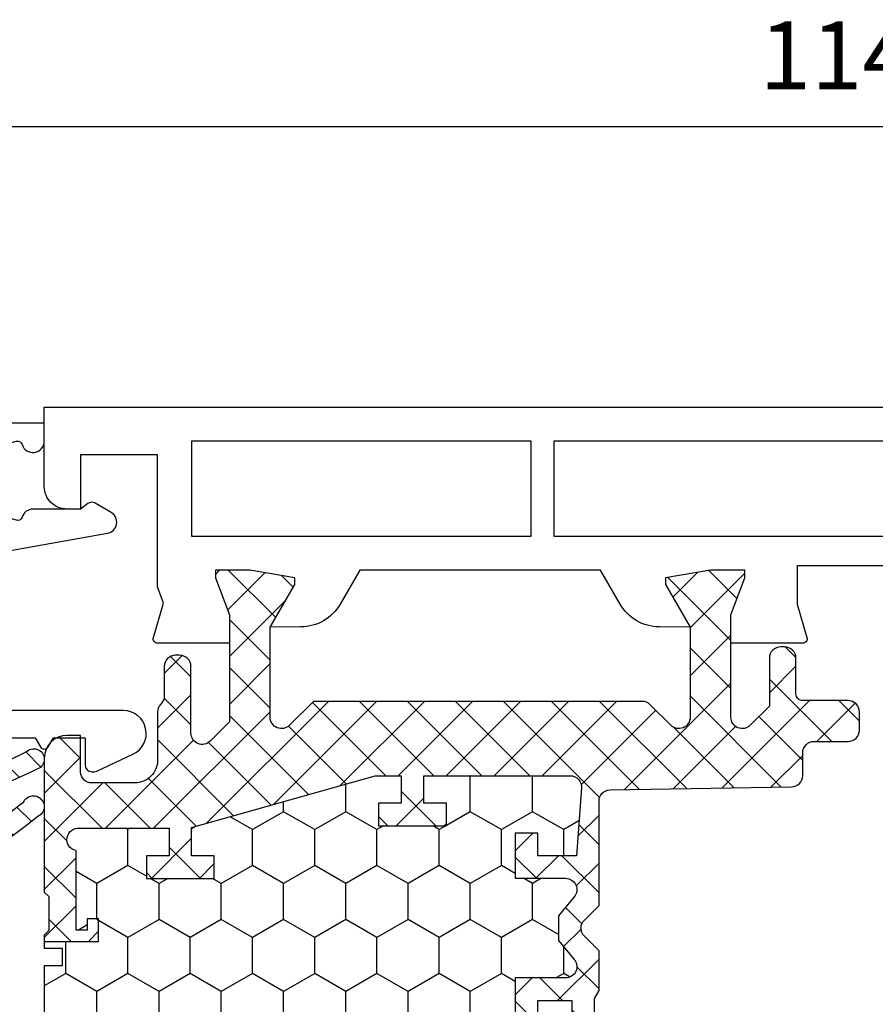
# Model space of a CAD drawing. Units: millimetres. Extents: x 0 to 3054, y -7328 to 594.
# Drawn here: x 427 to 465, y -3149 to -3106 of the extents above; entities that cross this region are included whole.
import ezdxf
from ezdxf.enums import TextEntityAlignment as Align

# ---------------------------------------------------------------- set-up
doc = ezdxf.new("R2010")
doc.units = ezdxf.units.MM
for name, color, linetype in [('a4pursom1', 7, 'Continuous'), ('A4PURSOM2', 3, 'Continuous'), ('LAYER01', 7, 'Continuous'), ('MITOITUS', 3, 'Continuous'), ('Profiilinumerot', 7, 'Continuous'), ('Täyttö katkot', 2, 'Continuous'), ('Täyttö tiivisteet', 3, 'Continuous')]:
    doc.layers.add(name, color=color, linetype=linetype)
doc.styles.add('Profiilinumerot', font='arial.ttf', dxfattribs={"height": 2.5})
doc.styles.get("Standard").update_dxf_attribs({"font": 'SIMPLEX'})
doc.dimstyles.new('Kansio$0', dxfattribs={"dimscale": 2, "dimtxt": 1.5, "dimasz": 1.5, "dimexe": 1, "dimexo": 1, "dimtad": 1, "dimdec": 1, "dimdsep": 46, "dimtxsty": 'Standard', "dimcen": 2.5, "dimclrd": 2, "dimclre": 2, "dimclrt": 3, "dimadec": 0, "dimazin": 2, "dimtfac": 1, "dimtdec": 1, "dimtmove": 0, "dimatfit": 3, "dimfxl": 0, "dimtolj": 1, "dimarcsym": 0})

# ---------------------------------------------------------------- blocks, each defined once
blk = doc.blocks.new('*D236')
at = {"layer": 'MITOITUS', "color": 2, "lineweight": -2, "transparency": 16777216}
for p, q in [((405.9999908696176, -3121.504079613025), (405.9999908696176, -3108.600005884186)), ((519.9999908696199, -3131.000006894184), (519.9999908696199, -3108.600005884186)), ((408.9999908696176, -3110.600005884186), (516.9999908696199, -3110.600005884186))]:
    blk.add_line(p, q, dxfattribs=at)
at = {"layer": 'MITOITUS', "color": 2, "transparency": 16777216}
for points in [[(408.9999908696176, -3110.100005884186), (408.9999908696176, -3111.100005884186), (405.9999908696176, -3110.600005884186)], [(516.9999908696199, -3110.100005884186), (516.9999908696199, -3111.100005884186), (519.9999908696199, -3110.600005884186)]]:
    blk.add_solid(points, dxfattribs=at)
at = {"layer": 'MITOITUS', "color": 3, "transparency": 16777216, "insert": (462.9999908696187, -3107.850005884186), "char_height": 3, "attachment_point": 5}
blk.add_mtext('114', dxfattribs=at)
blk = doc.blocks.new('JT75BLOCK2')
at = {"layer": 'Täyttö katkot'}
h = blk.add_hatch(dxfattribs=at)
h.set_pattern_fill('HONEY', color=2, scale=0.5, style=0, pattern_type=2)
h.set_pattern_definition([(0, (0, 0), (2.38125, 1.3748153225), [1.5875, -3.175]), (120, (0, 0), (-2.381249994797095, 1.374815331511695), [1.5875, -3.174999999999999]), (59.99999999999999, (0, 0), (5.202904551637744e-09, 2.749630654011694), [-3.175, 1.5875])])
h.paths.add_polyline_path([(58.93352576444977, 13.53901901069628), (57.68355262818022, 13.53901901069548), (57.68355262818932, 12.53901901069617), (56.68355262818477, 12.53901901069617), (56.68355262818386, 15.53901901069537), (57.68355262818113, 15.53901901069537), (57.68355262819023, 14.53901901069651), (58.89883635075876, 14.53901901069514), (58.89883635075967, 18.47946355780732, 0.9672977533526914), (57.91347914951984, 18.64669546191533), (54.40336903356729, 18.64669546191533), (54.40336903356274, 18.1466954619151), (54.90336903356274, 18.1466954619151), (54.90336903356729, 17.64669546191533), (53.90336903356547, 17.64669546191578), (53.90336903356456, 20.04669546191565), (53.60336903356438, 20.04669546191565), (53.60336903356438, 19.2638231562986), (52.82049672794801, 19.26382315629769), (52.82049672795256, 20.04669546191587), (45.70986076505869, 20.0466954619161), (45.18087982293218, 17.04669546191565), (42.23884170718338, 17.04669546191599), (41.70986076505778, 20.04669546191633), (36.70986076505869, 20.0466954619161), (36.18087982293127, 17.04669546191576), (33.23884170718429, 17.04669546191599), (32.70986076505687, 20.04669546191531), (27.7098607650587, 20.04669546191622), (27.18087982293127, 17.04669546191565), (24.23884170718247, 17.04669546191599), (23.7098607650596, 20.0466954619144), (19.12941058064553, 20.04669546191519), (18.7294105806468, 19.8466954619156), (14.69031094946877, 19.8466954619156), (14.35278108161674, 20.04669546191553), (13.99057375754364, 20.04669546191565), (13.99057375754273, 17.64669546191465), (12.99057375754364, 17.64669546191567), (12.99057375754364, 18.14669546191374), (13.49057375754182, 18.14669546191601), (13.49057375754636, 18.64669546191533), (10.10823014604011, 18.64669546191556), (9.896173502470049, 19.00254319909555, 0.2541462768728486), (9.48558806534129, 19.24622660043872, 0.4142135623686329), (8.985588065347656, 18.74622660043872, 0.08897842129018772), (9.005649954980136, 18.57081109384763), (9.485588065348558, 16.92800905909371), (9.485588065348566, 15.57201268974143), (10.48558806534312, 15.5720126897528), (10.4855880653522, 16.57201268974814), (11.48558806534766, 16.57201268974586), (11.48558806534857, 13.57201268974711), (10.48558806535129, 13.57201268974711), (10.4855880653422, 14.572012689747), (9.485588065348573, 14.572012689747), (9.485588065348566, 9.046695461907348), (10.48558806534312, 9.046695461918716), (10.4855880653522, 10.04669546191406), (11.48558806534766, 10.04669546191178), (11.48558806534857, 7.046695461913032), (10.48558806535129, 7.046695461913032), (10.4855880653422, 8.046695461912918), (9.485588065348573, 8.046695461912918), (9.485588065348558, 2.521378234073268), (10.48558806534311, 2.521378234084636), (10.4855880653522, 3.521378234079975), (11.48558806534766, 3.521378234077702), (11.48558806534857, 0.5213782340789521), (10.48558806535129, 0.5213782340789521), (10.4855880653422, 1.521378234078838), (9.485588065348566, 1.521378234078838), (9.485588065348573, 0.1653818647324901), (9.00564995497961, -1.477420170023606, 0.07117880407248707), (8.985588065347656, -1.617632188823336, 0.4357452337189586), (9.48558806534129, -2.152835676611971, 0.2541462768726948), (9.896173502469225, -1.909152275268895), (10.10823014603921, -1.553304538088696), (13.49057375754182, -1.553304538088694), (13.49057375754637, -1.05330453808938), (12.99057375754364, -1.053304538087104), (12.99057375754364, -0.5533045380889234), (13.99057375754364, -0.5533045380884669), (13.99057375754364, -2.953304538086286), (15.48880442801056, -2.953304538086286), (15.48880442801146, -13.477100251457, 0.4000084004646922), (15.96444315115417, -13.97650642701864), (41.4888044280123, -15.95330453808527), (45.73880442801232, -15.95330453808526, 0.4142135623732279), (46.23880442801237, -15.45330453808498), (46.23880442801146, -13.45330453808504), (48.23880442801237, -13.45330453808549), (48.38880442801292, -4.453304538085035), (49.68054053430114, -4.453304538085035), (49.68054053430296, -3.253304538085445), (51.28880442801528, -3.253304538084761), (51.28880442801255, -1.753304538085102), (50.28880442801074, -1.753304538085104), (50.28880442801528, -0.7533045380853309), (52.28880442801164, -0.7533045380848762), (52.28880442801255, -2.976132534738236, 0.6370702608072218), (53.11019823285545, -3.359154756297523), (53.94292823423348, -2.660411319271475), (54.48880442801146, -2.660411319271475), (55.03468062179218, -2.660411319271704), (55.86741062316806, -3.359154756297247, 0.6370702608075435), (56.68880442801219, -2.976132534737836), (56.6888044280131, -0.753304538085219), (58.68880442800946, -0.753304538085219), (58.68880442801401, -1.753304538084192), (57.68880442801219, -1.753304538086468), (57.68880442800946, -3.45330453808492), (60.68377259532408, -3.678734193356563, 0.4363931453603167), (61.22130116964763, -3.180144576428646), (61.22130116964854, 3.288400330869877), (60.00601744706819, 3.28840033087124), (60.00601744707728, 2.288400330870559), (59.00601744707365, 2.288400330870558), (59.00601744707456, 5.288400330870218), (60.0060174470691, 5.288400330870218), (60.00601744707819, 4.288400330870901), (61.22130116965036, 4.288400330869536), (61.22130116964854, 5.427831553738196)])
h = blk.add_hatch(dxfattribs=at)
h.set_pattern_fill('_USER', color=2, scale=1.5, angle=45, style=0, pattern_type=2)
h.set_pattern_definition([(45, (0, 0), (-1.060660171779821, 1.060660171779821), []), (135, (0, 0), (-1.060660171779821, -1.060660171779821), [])])
edge = h.paths.add_edge_path()
edge.add_arc((64.75317842787206, 15.24669546191557), 0.5000000000001066, 231.3805893155702, 269.9999999999609, ccw=False)
edge.add_line((64.44110626552992, 14.85604092720337), (64.35882936321286, 14.93099573917539))
edge.add_arc((64.03896486549851, 14.54669546191531), 0.5000000000002279, 50.22838566102452, 90.00000000003583)
edge.add_line((64.0389648654982, 15.04669546191553), (61.903377098075, 15.04669546191485))
edge.add_arc((61.90337709807511, 16.04669546191496), 1.000000000000114, 179.999999999987, 269.99999999999346, ccw=False)
edge.add_line((60.903377098075, 16.04669546191519), (60.90337709807591, 17.95669546191573))
edge.add_arc((61.39337709807592, 17.95669546191561), 0.4900000000000091, 89.99999999992019, 179.9999999999867, ccw=False)
edge.add_line((61.3933770980766, 18.44669546191562), (63.00337709807445, 18.44669546191574))
edge.add_line((63.00337709807445, 18.44669546191574), (63.00337709807627, 19.04669546191576))
edge.add_arc((62.00337709807536, 19.04669546191485), 1.000000000000909, 5.211020790105087e-11, 90.00000000005213)
edge.add_line((62.00337709807445, 20.04669546191576), (56.079762235815, 20.04669546191565))
edge.add_line((56.079762235815, 20.04669546191565), (55.87976223581518, 19.84669546191583))
edge.add_line((55.87976223581518, 19.84669546191583), (54.3833690335623, 19.84669546191594))
edge.add_line((54.3833690335623, 19.84669546191594), (54.18336903356158, 20.04669546191565))
edge.add_line((54.18336903356158, 20.04669546191565), (53.90336903356456, 20.04669546191565))
edge.add_line((53.90336903356456, 20.04669546191565), (53.90336903356547, 17.64669546191578))
edge.add_line((53.90336903356547, 17.64669546191578), (54.90336903356729, 17.64669546191533))
edge.add_line((54.90336903356729, 17.64669546191533), (54.90336903356274, 18.1466954619151))
edge.add_line((54.90336903356274, 18.1466954619151), (54.40336903356274, 18.1466954619151))
edge.add_line((54.40336903356274, 18.1466954619151), (54.40336903356729, 18.64669546191533))
edge.add_line((54.40336903356729, 18.64669546191533), (57.91347914951984, 18.64669546191533))
edge.add_arc((58.40337709807618, 18.54669546191549), 0.4999999999996788, -7.727615668256192, 168.4630409671956, ccw=False)
edge.add_line((58.89883635075967, 18.47946355780732), (58.89883635075876, 14.53901901069514))
edge.add_line((58.89883635075876, 14.53901901069514), (57.68355262819023, 14.53901901069651))
edge.add_line((57.68355262819023, 14.53901901069651), (57.68355262818113, 15.53901901069537))
edge.add_line((57.68355262818113, 15.53901901069537), (56.68355262818386, 15.53901901069537))
edge.add_line((56.68355262818386, 15.53901901069537), (56.68355262818477, 12.53901901069617))
edge.add_line((56.68355262818477, 12.53901901069617), (57.68355262818932, 12.53901901069617))
edge.add_line((57.68355262818932, 12.53901901069617), (57.68355262818022, 13.53901901069548))
edge.add_line((57.68355262818022, 13.53901901069548), (58.93352576444977, 13.53901901069628))
edge.add_line((58.93352576444977, 13.53901901069628), (61.22130116964854, 5.427831553738201))
edge.add_line((61.22130116964854, 5.427831553738201), (61.22130116965036, 4.288400330869536))
edge.add_line((61.22130116965036, 4.288400330869536), (60.00601744707819, 4.2884003308709))
edge.add_line((60.00601744707819, 4.2884003308709), (60.0060174470691, 5.288400330870218))
edge.add_line((60.0060174470691, 5.288400330870218), (59.00601744707456, 5.288400330870218))
edge.add_line((59.00601744707456, 5.288400330870218), (59.00601744707365, 2.288400330870559))
edge.add_line((59.00601744707365, 2.288400330870559), (60.00601744707728, 2.288400330870559))
edge.add_line((60.00601744707728, 2.288400330870559), (60.00601744706819, 3.288400330871241))
edge.add_line((60.00601744706819, 3.288400330871241), (61.22130116964854, 3.288400330869877))
edge.add_line((61.22130116964854, 3.288400330869877), (61.22130116964763, -3.180144576427892))
edge.add_arc((60.72130116964842, -3.180144576428575), 0.4999999999992113, -94.30450593628518, 7.827338777133264e-11, ccw=False)
edge.add_line((60.68377259532463, -3.678734193356604), (57.68880442800946, -3.453304538084922))
edge.add_line((57.68880442800946, -3.453304538084922), (57.68880442801219, -1.753304538086468))
edge.add_line((57.68880442801219, -1.753304538086468), (58.68880442801401, -1.753304538084194))
edge.add_line((58.68880442801401, -1.753304538084194), (58.68880442800946, -0.7533045380852172))
edge.add_line((58.68880442800946, -0.7533045380852172), (56.6888044280131, -0.7533045380852172))
edge.add_line((56.6888044280131, -0.7533045380852172), (56.68880442801219, -2.976132534737985))
edge.add_arc((56.18880442801179, -2.976132534737632), 0.5000000000003979, 230.0000000000084, 359.9999999999595, ccw=False)
edge.add_line((55.86741062316833, -3.359154756297471), (55.03468062179218, -2.660411319271702))
edge.add_line((55.03468062179218, -2.660411319271702), (54.48880442801146, -2.660411319271475))
edge.add_line((54.48880442801146, -2.660411319271475), (53.94292823423348, -2.660411319271475))
edge.add_line((53.94292823423348, -2.660411319271475), (53.11019823285551, -3.359154756297471))
edge.add_arc((52.7888044280124, -2.976132534738031), 0.4999999999998564, 179.9999999999947, 309.9999999999891, ccw=False)
edge.add_line((52.28880442801255, -2.976132534737985), (52.28880442801164, -0.7533045380848762))
edge.add_line((52.28880442801164, -0.7533045380848762), (50.28880442801528, -0.7533045380853309))
edge.add_line((50.28880442801528, -0.7533045380853309), (50.28880442801074, -1.753304538085104))
edge.add_line((50.28880442801074, -1.753304538085104), (51.28880442801255, -1.753304538085104))
edge.add_line((51.28880442801255, -1.753304538085104), (51.28880442801528, -3.253304538084762))
edge.add_line((51.28880442801528, -3.253304538084762), (49.68054053430296, -3.253304538085445))
edge.add_line((49.68054053430296, -3.253304538085445), (49.68054053430114, -4.453304538085035))
edge.add_line((49.68054053430114, -4.453304538085035), (49.96338324677527, -4.453304538085263))
edge.add_line((49.96338324677527, -4.453304538085263), (50.1633832467769, -4.253304538085104))
edge.add_line((50.1633832467769, -4.253304538085104), (51.38054053430005, -4.253304538085104))
edge.add_line((51.38054053430005, -4.253304538085104), (51.7269506958155, -4.453304538085035))
edge.add_line((51.7269506958155, -4.453304538085035), (53.48880442801328, -4.453304538085035))
edge.add_line((53.48880442801328, -4.453304538085035), (54.13525103741904, -3.806857928678141))
edge.add_arc((54.48880442801237, -4.160411319271589), 0.5000000000001648, 45.00000000000921, 134.9999999999908, ccw=False)
edge.add_line((54.84235781860571, -3.806857928678141), (55.48880442801146, -4.453304538085263))
edge.add_line((55.48880442801146, -4.453304538085263), (60.09706832172287, -4.453304538085035))
edge.add_arc((60.09706832172277, -4.953304538084712), 0.4999999999996767, 0.9548412538184721, 89.99999999998857, ccw=False)
edge.add_line((60.59699889174226, -4.94497236191819), (60.73060996428194, -12.96163671425199))
edge.add_arc((61.23054053430126, -12.95330453808565), 0.4999999999995055, 180.9548412537988, 269.9999999999039)
edge.add_line((61.23054053430042, -13.45330453808515), (62.23880442801146, -13.45330453808492))
edge.add_arc((62.23880442801141, -13.95330453808498), 0.5000000000000568, -1.9610979506978765e-11, 89.99999999999352, ccw=False)
edge.add_line((62.73880442801146, -13.95330453808515), (62.73880442801237, -15.45330453808515))
edge.add_arc((63.23880442801214, -15.45330453808538), 0.4999999999997726, 179.9999999999739, 269.9999999999218)
edge.add_line((63.23880442801146, -15.95330453808515), (64.03880442801255, -15.95330453808526))
edge.add_arc((64.0388044280125, -15.45330453808521), 0.5000000000000568, 270.0000000000065, 360.0000000000065)
edge.add_line((64.53880442801255, -15.45330453808515), (64.53880442801164, -13.4533045380831))
edge.add_arc((64.838804428012, -13.4533045380835), 0.3000000000003524, 89.99999999985891, 179.999999999924, ccw=False)
edge.add_line((64.83880442801274, -13.15330453808315), (66.41607164668403, -13.15330453808292))
edge.add_arc((66.41607164668403, -12.65330453808292), 0.5, 270, 360.000000000013)
edge.add_line((66.91607164668403, -12.65330453808281), (66.91607164668494, -12.47879282468023))
edge.add_arc((66.41607164668414, -12.47879282468102), 0.5000000000007958, 9.119286382677681e-11, 90.00000213840751)
edge.add_line((66.41607162802302, -11.97879282468023), (64.2941832325605, -11.97879290387186))
edge.add_line((64.2941832325605, -11.97879290387186), (63.44773360145246, -11.13234327276245))
edge.add_arc((63.80128699204578, -10.77878988216924), 0.499999999999999, 89.9999999999992, 224.9999999999914, ccw=False)
edge.add_line((63.80128699204579, -10.27878988216924), (68.33295971505304, -10.27878988216924))
edge.add_line((68.33295971505304, -10.27878988216924), (69.96926735151901, -10.89896697797599))
edge.add_line((69.96926735151901, -10.89896697797599), (70.3, -10.89896697797599))
edge.add_line((70.3, -10.89896697797599), (70.3, -9.378789850859448))
edge.add_line((70.3, -9.378789850859448), (69.95994903373575, -7.390055068535958))
edge.add_line((69.95994903373575, -7.390055068535958), (69.66303214462168, -7.390055068535958))
edge.add_line((69.66303214462168, -7.390055068535958), (67.77726559473176, -8.47878985377838))
edge.add_line((67.77726559473176, -8.47878985377838), (63.80232001406421, -8.478789853778721))
edge.add_arc((63.80232001406409, -7.978789853778721), 0.5, 134.9999999999902, 270.00000000001387, ccw=False)
edge.add_line((63.44876662347087, -7.625236463185388), (64.35947204151671, -6.714531045139438))
edge.add_arc((64.00591865092339, -6.360977654544942), 0.5000000000008965, 314.9999999999046, 359.9999999998798)
edge.add_line((64.50591865092429, -6.360977654545991), (64.50591865092338, 8.160504671395529))
edge.add_line((64.50591865092338, 8.160504671395529), (63.44876662347178, 9.217656698847009))
edge.add_arc((63.802320014065, 9.571210089440342), 0.499999999999999, 89.99999999998607, 225.0000000000098, ccw=False)
edge.add_line((63.80232001406512, 10.07121008944034), (67.77726559473085, 10.07121008943989))
edge.add_line((67.77726559473085, 10.07121008943989), (69.66303214462077, 8.982475304197465))
edge.add_line((69.66303214462077, 8.982475304197465), (69.95994903373484, 8.982475304197465))
edge.add_line((69.95994903373484, 8.982475304197465), (70.29999999999909, 10.97121008652095))
edge.add_line((70.29999999999909, 10.97121008652095), (70.29999999999909, 12.49138721363749))
edge.add_line((70.29999999999909, 12.49138721363749), (69.9692673515181, 12.49138721363749))
edge.add_line((69.9692673515181, 12.49138721363749), (68.33295971505213, 11.87121011783074))
edge.add_line((68.33295971505213, 11.87121011783074), (63.59521323287754, 11.87121011783074))
edge.add_line((63.59521323287754, 11.87121011783074), (62.74979657934909, 12.7166267713601))
edge.add_arc((63.10334996994152, 13.07018016195309), 0.4999999999992014, 89.9999978615013, 225.0000000000462, ccw=False)
edge.add_line((63.10334998860344, 13.57018016195229), (66.04607162802313, 13.57018005212637))
edge.add_arc((66.04607164668323, 14.07018005212637), 0.5000000000000003, 269.9999978617097, 360.0000000000651)
edge.add_line((66.54607164668323, 14.07018005212694), (66.54607164668414, 14.24669546191308))
edge.add_arc((66.04607164668414, 14.2466954619133), 0.5, 359.999999999974, 450)
edge.add_line((66.04607164668414, 14.7466954619133), (64.75317842787172, 14.74669546191546))
at = {"layer": 'a4pursom1'}
for points in [[(53.90336903356456, 20.04669546191565), (53.60336903356438, 20.04669546191565), (53.60336903356438, 19.2638231562986), (52.82049672794801, 19.26382315629769), (52.82049672795256, 20.04669546191587), (45.70986076505869, 20.0466954619161), (45.18087982293218, 17.04669546191565), (42.23884170718338, 17.04669546191599), (41.70986076505778, 20.04669546191633), (36.70986076505869, 20.0466954619161), (36.18087982293127, 17.04669546191576), (33.23884170718429, 17.04669546191599), (32.70986076505687, 20.04669546191531), (27.70986076505869, 20.04669546191622), (27.18087982293127, 17.04669546191565), (24.23884170718247, 17.04669546191599), (23.7098607650596, 20.0466954619144), (19.12941058064553, 20.04669546191519), (18.7294105806468, 19.8466954619156), (14.69031094946877, 19.8466954619156), (14.35278108161674, 20.04669546191553), (13.99057375754364, 20.04669546191565)], [(50.28880442801074, -1.753304538085104), (51.28880442801255, -1.753304538085104), (51.28880442801528, -3.253304538084762), (49.68054053430296, -3.253304538085445)]]:
    blk.add_lwpolyline(points, dxfattribs=at)
blk.add_lwpolyline([(50.1633832467769, -4.253304538085104), (51.38054053430005, -4.253304538085104), (51.7269506958155, -4.453304538085035), (53.48880442801328, -4.453304538085035), (54.13525103741904, -3.806857928678141, -0.4142135623730008), (54.84235781860571, -3.806857928678141), (55.48880442801146, -4.453304538085263), (60.09706832172287, -4.453304538085035, -0.4093408414543724), (60.59699889174226, -4.94497236191819), (60.73060996428194, -12.96163671425199, 0.4093408414540406), (61.23054053430042, -13.45330453808515), (62.23880442801146, -13.45330453808492, -0.4142135623731616), (62.73880442801146, -13.95330453808515), (62.73880442801237, -15.45330453808515, 0.4142135623728286), (63.23880442801146, -15.95330453808515), (64.03880442801255, -15.95330453808526, 0.414213562373095), (64.53880442801255, -15.45330453808515), (64.53880442801164, -13.4533045380831, -0.4142135623734281), (64.83880442801274, -13.15330453808315), (66.41607164668403, -13.15330453808292, 0.4142135623731616), (66.91607164668403, -12.65330453808281), (66.91607164668494, -12.47879282468023, 0.4142135733040633), (66.41607162802302, -11.97879282468023), (64.2941832325605, -11.97879290387186), (63.44773360145246, -11.13234327276245, -0.6681786379192477), (63.80128699204579, -10.27878988216924), (68.33295971505304, -10.27878988216924), (69.96926735151901, -10.89896697797599), (70.3, -10.89896697797599), (70.3, -9.378789850859448), (69.95994903373575, -7.390055068535958), (69.66303214462168, -7.390055068535958), (67.77726559473176, -8.47878985377838), (63.80232001406421, -8.478789853778721, -0.6681786379194463), (63.44876662347087, -7.625236463185388), (64.35947204151671, -6.714531045139438, 0.198912367379544), (64.50591865092429, -6.360977654545991), (64.50591865092338, 8.160504671395529), (63.44876662347178, 9.217656698847009, -0.6681786379194463), (63.80232001406512, 10.07121008944034), (67.77726559473085, 10.07121008943989), (69.66303214462077, 8.982475304197465), (69.95994903373484, 8.982475304197465), (70.29999999999909, 10.97121008652095), (70.29999999999909, 12.49138721363749), (69.9692673515181, 12.49138721363749), (68.33295971505213, 11.87121011783074), (63.59521323287754, 11.87121011783074), (62.74979657934909, 12.7166267713601, -0.6681786514164765), (63.10334998860344, 13.57018016195229), (66.04607162802313, 13.57018005212637, 0.4142135733042632), (66.54607164668323, 14.07018005212694), (66.54607164668414, 14.24669546191308, 0.4142135623732282), (66.04607164668414, 14.7466954619133), (64.75317842787172, 14.74669546191546, -0.1701222468586989), (64.44110626552992, 14.85604092720337), (64.35882936321286, 14.93099573917539, 0.175299657425435), (64.0389648654982, 15.04669546191553), (61.903377098075, 15.04669546191485, -0.4142135623731283), (60.903377098075, 16.04669546191519), (60.90337709807591, 17.95669546191573, -0.4142135623734348), (61.3933770980766, 18.44669546191562), (63.00337709807445, 18.44669546191574), (63.00337709807627, 19.04669546191576, 0.4142135623730951), (62.00337709807445, 20.04669546191576), (56.079762235815, 20.04669546191565), (55.87976223581518, 19.84669546191583), (54.3833690335623, 19.84669546191594), (54.18336903356158, 20.04669546191565), (53.90336903356456, 20.04669546191565), (53.90336903356547, 17.64669546191578), (54.90336903356729, 17.64669546191533), (54.90336903356274, 18.1466954619151), (54.40336903356274, 18.1466954619151), (54.40336903356729, 18.64669546191533), (57.91347914951984, 18.64669546191533, -0.9672977533526999), (58.89883635075967, 18.47946355780732), (58.89883635075876, 14.53901901069514), (57.68355262819023, 14.53901901069651), (57.68355262818113, 15.53901901069537), (56.68355262818386, 15.53901901069537), (56.68355262818477, 12.53901901069617), (57.68355262818932, 12.53901901069617), (57.68355262818022, 13.53901901069548), (58.93352576444977, 13.53901901069628), (61.22130116964854, 5.427831553738201), (61.22130116965036, 4.288400330869536), (60.00601744707819, 4.2884003308709), (60.0060174470691, 5.288400330870218), (59.00601744707456, 5.288400330870218), (59.00601744707365, 2.288400330870559), (60.00601744707728, 2.288400330870559), (60.00601744706819, 3.288400330871241), (61.22130116964854, 3.288400330869877), (61.22130116964763, -3.180144576427892, -0.436393145360436), (60.68377259532463, -3.678734193356604), (57.68880442800946, -3.453304538084922), (57.68880442801219, -1.753304538086468), (58.68880442801401, -1.753304538084194), (58.68880442800946, -0.7533045380852172), (56.6888044280131, -0.7533045380852172), (56.68880442801219, -2.976132534737985, -0.6370702608071941), (55.86741062316833, -3.359154756297471), (55.03468062179218, -2.660411319271702), (54.48880442801146, -2.660411319271475), (53.94292823423348, -2.660411319271475), (53.11019823285551, -3.359154756297471, -0.6370702608074567), (52.28880442801255, -2.976132534737985), (52.28880442801164, -0.7533045380848762), (50.28880442801528, -0.7533045380853309)], format="xyb", dxfattribs=at)
blk = doc.blocks.new('20239r')
at = {"layer": 'a4pursom1'}
blk.add_lwpolyline([(3.699999999999092, -19.82754356010815, -0.2679490000000041), (3.199999999999092, -18.96151756010818), (3.199999999999092, -16.85433756010815, -0.414213562373095), (3.499999999999103, -16.55433756010814), (3.699999999999092, -16.55433756010814, -0.414213562373095), (3.999999999999103, -16.85433756010815), (3.999999999999103, -18.05433756010814), (5.499999999999103, -18.05433756010814), (5.499999999999103, -8.554337560108138, 0.4142140000000043), (4.999999999999103, -8.054337560108195), (3.291875999999105, -8.054337560108138), (1.20000099999902, -8.054337560108138, -0.4142139999999961), (0.2000009999990198, -7.054337560108138), (0.2000009999990198, -2.306791593950607), (-1.501984875880368, -2.306791593950607), (-2.969913980776241, -2.737621035450843, -0.5005260000000722), (-3.226236814486128, -2.545716184508933), (-3.226237240398461, 0.6201770958067527), (-1.967040284946506, 0.6201770958067527), (-0.3307326484807618, 0), (0, 0), (0, 1.52017712711654), (-0.3400509662635613, 3.50891190944003), (-0.6369678553774065, 3.50891190944003), (-2.522734405267556, 2.420177124197608), (-2.500335393217711, 3.780600774269942, -0.2679489999999957), (-1.5003393932177, 5.512648774269906), (9.99999031137122e-07, 6.37887438498899), (9.99999031137122e-07, 17.01147980662398), (-1.50033939321861, 17.87770541734358, -0.2679489999999959), (-2.50033539321862, 19.60975341734354), (-2.522734405268466, 20.97017706741588), (-0.636967855378316, 19.88144228217345), (-0.3400509662644708, 19.88144228217345), (-9.094947017729282e-13, 21.87017706449694), (-9.094947017729282e-13, 23.39035419161348), (-0.3307326484816713, 23.39035419161348), (-1.967040284947416, 22.77017709580673), (-3.226237240399371, 22.77017709580673), (-3.226236814487038, 25.93607037612242, -0.5005260000000507), (-2.96991398077715, 26.12797522706433), (-1.450186411394455, 25.68194320973737), (-0.7364414989904162, 25.94359768529125), (5.099999999999069, 25.94359768529125), (5.099999999999069, 29.34566243989184), (2.699999999999092, 29.34566243989184), (2.699999999999092, 29.94566243989186, -0.4142139999999878), (3.699999999999092, 30.94566243989186), (7.199999999999092, 30.94566243989186), (7.199999999999092, -23.05433756010814, -0.414213562373095), (5.199999999999092, -25.05433756010814), (3.199999999999092, -25.05433756010814), (3.199999999999092, -23.94715756010817, -0.2679489999999993), (3.699999999999092, -23.08113356010813, -0.5773500000000247), (3.999999999999146, -23.25433756010818), (3.999999999999103, -23.65433756010816, 0.4663079999999653), (4.234729999999116, -23.85129956010815), (5.386823999999093, -23.6481535601082, 0.3639699999999958), (5.799999999999129, -23.15574956010812), (5.799999999999114, -19.75292556010817, 0.3639699999999927), (5.386823999999093, -19.26052156010815), (4.234729999999116, -19.0573755601082, 0.4663080000000376), (3.999999999999103, -19.25433756010818), (3.999999999999103, -19.65433756010816, -0.577349999999984)], format="xyb", close=True, dxfattribs=at)
for points in [[(1.501058999999032, 24.44566243989186), (1.501058999999032, 9.442456439891828), (5.699999999999092, 9.442456439891828), (5.699999999999092, 24.44566243989186)], [(1.501058999999032, 8.445662439891834), (1.501058999999032, -6.557543560108172), (5.699999999999092, -6.557543560108172), (5.699999999999092, 8.445662439891834)]]:
    blk.add_lwpolyline(points, close=True, dxfattribs=at)
blk = doc.blocks.new('757521')
at = {"color": 0}
for name, p in [('JT75BLOCK2', (7.5, 2.953304538085604)), ('20239r', (77.8, -7.945662439890384))]:
    blk.add_blockref(name, p, dxfattribs=at)
at = {"layer": 'Profiilinumerot', "style": 'Profiilinumerot', "flags": 8}
blk.add_attdef('NUMERO', text='', height=5, rotation=90, dxfattribs=at).set_placement((-2, 27.40000000000001), align=Align.CENTER)
blk = doc.blocks.new('ECO770107')
at = {"layer": 'Täyttö tiivisteet'}
h = blk.add_hatch(dxfattribs=at)
h.set_pattern_fill('_USER', color=256, angle=45, style=0, pattern_type=2)
h.set_pattern_definition([(45, (0, 0), (-0.7071067811865475, 0.7071067811865476), [])])
edge = h.paths.add_edge_path()
edge.add_arc((-8.042233571398583, 1.333445710990856), 1.199999999999703, 48.95159412026183, 171.3299999999954)
edge.add_line((-9.228521112939962, 1.514337581407957), (-9.228521112939962, 0.3253369873985648))
edge.add_arc((-8.22852111293996, 0.3253369873985661), 1.000000000000001, 180.0000000000001, 223.8533063147152)
edge.add_line((-8.949637079025292, -0.3674773913904579), (-4.952558830672842, -4.215581926134249))
edge.add_line((-4.952558830672842, -4.215581926134249), (-4.402718035667476, -4.45660141127314))
edge.add_arc((-4.603451857816202, -4.914538014577164), 0.5000000000000628, -74.37378660110039, 66.33003987923553, ccw=False)
edge.add_line((-4.468771633278266, -5.396057730807428), (-4.996147406865475, -5.543563814584715))
edge.add_arc((-4.861467182327683, -6.025083530813149), 0.4999999999982618, 105.6262133989401, 132.0686785163797)
edge.add_arc((2.264953343999615, -17.23695891692952), 13.7782407619018, 122.7883493712278, 136.9325986826318)
edge.add_line((-7.800752982823543, -7.828373761068704), (-8.981406535511088, -9.735316566195763))
edge.add_arc((-7.280942153748728, -10.78813226058608), 1.999999999999252, 148.2369327268461, 166.8529403324523)
edge.add_line((-9.228521112939962, -10.33322985598417), (-9.228521112939964, -11.28620389549156))
edge.add_arc((15.28519198970691, -5.764200273149006), 25.12796557789837, 192.6946610173899, 218.7592833811709)
edge.add_arc((-3.871375945950207, -21.29747336901341), 0.4805219000103677, 204.3449733883142, 423.3996580691759)
edge.add_arc((15.37151548942424, -5.535195464428217), 24.4365245121771, 198.1400133272275, 218.862000423993, ccw=False)
edge.add_arc((-3.04968811373783, -11.74597775256591), 5.000000000000004, 177.3650986532497, 196.2278491636865, ccw=False)
edge.add_line((-8.044401873188342, -11.51612027247058), (-8.014951124245545, -10.87616693743144))
edge.add_arc((-7.533640340687959, -11.01158956082668), 0.4999993572956553, 89.9474704359364, 164.2854091366143, ccw=False)
edge.add_arc((-7.5327235275581, -10.01159062380453), 0.5000000000000123, 269.9474704359376, 318.5277650733366)
edge.add_arc((-17.89157681820836, 2.975097340594402), 17.10473849459553, 308.8670710311227, 320.6197887030316)
edge.add_arc((-4.410391269136642, -8.026849664887793), 0.3000003053864438, -8.670061661059606, 150.0852960309859, ccw=False)
edge.add_arc((8.2140935577201, -11.29273643969702), 12.74166803270274, 165.3587357615531, 180.6680553265141)
edge.add_arc((16.67147736578053, -11.81406203711581), 21.20146295736835, 178.9925737327494, 206.9379127173879)
edge.add_arc((-1.778355474761982, -21.31496279596991), 0.4630324730538553, 192.9652432250714, 400.2080175081947)
edge.add_arc((16.67147736578051, -11.81406203711581), 20.30146295736833, 178.9925737327494, 206.9534858977588, ccw=False)
edge.add_arc((19.70129248887456, -13.6645743609702), 23.43234862012875, 164.0005223173483, 174.5944153247456, ccw=False)
edge.add_arc((0.06388221183048781, -8.020617599693471), 3.000000000000268, 115.894615293155, 164.2431108714964, ccw=False)
edge.add_arc((-1.37728469740464, -5.051941473917478), 0.3000000000037762, 295.8946152934511, 421.3300125840036)
edge.add_line((-1.233355507520628, -4.788722195935037), (-1.928521112939961, -4.40860329586279))
edge.add_line((-1.928521112939961, -4.40860329586279), (-1.928521112939961, -1.777995269023776))
edge.add_line((-1.928521112939961, -1.777995269023776), (-0.4285211129399613, -1.777995269023776))
edge.add_line((-0.4285211129399613, -1.777995269023776), (-0.4285211129399613, 0.2220047309762236))
edge.add_line((-0.4285211129399613, 0.2220047309762236), (-6.256829092348198, 1.843976915949128))
edge.add_arc((-5.458185094354192, 5.321465335830522), 3.568018770402007, 239.7771778881438, 257.0656759590627, ccw=False)
edge = h.paths.add_edge_path(flags=16)
edge.add_line((-5.999598568198053, -0.0916655458141804), (-7.784892204440258, 1.331937945828926))
edge.add_arc((-8.079132239943679, 1.392453167641514), 0.3003985528661567, 348.3782490788706, 534.2817509199939)
edge.add_line((-8.378035975215244, 1.422383881044098), (-8.353056175202983, 0.5002754025591543))
edge.add_line((-8.353056175202983, 0.5002754025591543), (-4.800936029835611, -2.815492507481025))
edge.add_arc((-4.024464055663815, -2.185340721538407), 1.000000000000459, 219.0613219155225, 351.3300000000057)
edge.add_line((-3.035891104378607, -2.336083946885921), (-2.910801577276743, -1.515747757996337))
edge.add_arc((-3.602802643176418, -1.410227500253653), 0.7000000000002633, 351.3300000000526, 432.3518165545181)
edge.add_line((-3.390582678058763, -0.7431722653549002), (-5.999598568198053, -0.0916655458141804))
at = {"layer": 'A4PURSOM2'}
blk.add_lwpolyline([(-9.228521112939962, 0.9788493771445559), (-9.228521112939962, 1.514337581407957, -0.5912711819834922), (-7.254197885259419, 2.238431764679234, 0.07557871778455992), (-6.256829092348198, 1.843976915949128), (-0.4285211129399613, 0.2220047309762236), (-0.4285211129399613, -1.777995269023776), (-1.928521112939961, -1.777995269023776), (-1.928521112939961, -4.40860329586279), (-1.233355507520628, -4.788722195935037, -0.6094172233662406), (-1.246269523835054, -5.321821121717747, 0.2141463766607705), (-2.823385564309319, -7.20594908497948, 0.04625752942382162), (-3.626847486909778, -11.45712172830457, 0.1226114404089827), (-1.424734935330491, -21.01604544084554, -1.271261474621816), (-2.229583557852903, -21.41884873405809, -0.1225424686223353), (-4.526708369141947, -11.44129792887669, -0.06689904283832793), (-4.113819130523101, -8.072072997694548, 0.8298870000000003), (-4.670422171480823, -7.877236453378814, -0.05132590385794459), (-7.158085160969499, -10.34271914006345, -0.2152044024864645), (-7.533181934417644, -10.51159041366765, 0.3362357459982129), (-8.014951124245545, -10.87616693743144), (-8.044401873188342, -11.51612027247058, 0.08249062342494214), (-7.85047794343897, -13.14326691771324, 0.09066392512161729), (-3.656215334181729, -20.8678139602569, -1.415683843658403), (-4.309169831121493, -21.4955587306538, -0.1142212460612218), (-9.228521112939964, -11.28620389549156), (-9.228521112939962, -10.33322985598417, -0.08140677416742642), (-8.981406535511088, -9.735316566195763), (-7.800752982823543, -7.828373761068704, -0.06179440543704755), (-5.196477636352938, -5.653912417050165, -0.1158917212709744), (-4.996147406865475, -5.543563814584715), (-4.468771633278266, -5.396057730807428, 0.7047941311693341), (-4.402718035667476, -4.45660141127314), (-4.952558830672842, -4.215581926134249), (-8.949637079025292, -0.3674773913904579, -0.1937161354422735), (-9.228521112939962, 0.3253369873985649), (-9.228521112939962, 1.514337581407957)], format="xyb", dxfattribs=at)
blk.add_lwpolyline([(-5.999598568198053, -0.0916655458141804), (-7.784892204440258, 1.331937945828926, 1.052891907690868), (-8.378035975215244, 1.422383881044098), (-8.353056175202983, 0.5002754025591543), (-4.800936029835611, -2.815492507481025, 0.6510755998445674), (-3.035891104378607, -2.336083946885921), (-2.910801577276743, -1.515747757996337, 0.3690276294587715), (-3.390582678058763, -0.7431722653549002)], format="xyb", close=True, dxfattribs=at)
blk = doc.blocks.new('20249')
at = {"layer": 'a4pursom1'}
blk.add_lwpolyline([(15.70000000000091, 18.00000000000239), (14.20000000000091, 18.00000000000296), (14.20000000000091, 13.31227661592942), (14.60000000000054, 12.61945629290153), (14.60000000000054, 0.4041451884357912), (15.00000000000109, 0.17320508075926, -0.5773502691897937), (15.00000000000109, -0.1732050807548262), (14.59999999999964, -0.404145188431869), (14.59999999999964, -1.799999999997283), (15.80000000000036, -1.799999999997283, -0.414213562373095), (16.10000000000054, -2.099999999997465), (16.10000000000054, -2.199999999998283, -0.1095177016056905), (16.07189239127474, -2.326785360222232), (15.33126980146171, -3.915057433748927, -0.8025850305097967), (13.40000000000073, -3.486905667429994), (13.40000000000073, 12.27304613138745), (12.80000000000127, 13.31227661592942), (12.80000000000127, 19.60000000000235, 0.414213562373095), (11.80000000000127, 20.60000000000281), (3.600000000000545, 20.6000000000019, 0.414213562373095), (2.100000000000545, 19.1000000000019), (2.100000000000545, 5.400000316546709, 0.414213562373095), (3.100000000000545, 4.400000316547164), (4.400000000000272, 4.400000316547448, -0.414213562373169), (6.400000000000727, 2.400000316547448), (6.400000000000727, 2.096708899110297, -0.04366094290851323), (6.369615506025365, 1.749412543776259), (5.569754596818893, -2.786824088830883, -0.7002073581286966), (4.644338139256615, -2.950000209292114), (4.240192451366237, -2.250000125574218, -0.3003469773722409), (4.260000000000399, -1.919999999997174), (4.500000000000181, -1.599999999998715), (4.500000000000181, 0.50000000000108, -0.3316792665681378), (4.857142857143298, 0.9791574237507916, 0.4060500162225642), (4.993185165258364, 1.22258420227098), (4.616227371978493, 2.629409839098741, 0.3394542588633258), (4.133264458834855, 3.000000316546618), (2.366732824271093, 3.000000316547073, 0.3394542588635052), (1.883769911126546, 2.629409839097377), (1.506814834742908, 1.222594341861793, 0.4060647817707318), (1.642866860677895, 0.9791646663149436, -0.8647111944657744), (1.500034012373543, 6.252776074688882e-13), (0.6999999999999993, 0), (0.6999999999999993, 22.00000000000244), (14.20000000000091, 22.00000000000244), (14.20000000000091, 20.00000000000352), (15.20000000000136, 20.00000000000261, -0.4142135623728286), (15.70000000000091, 19.50000000000261)], format="xyb", close=True, dxfattribs=at)
at = {"layer": 'Profiilinumerot', "style": 'Profiilinumerot', "text_generation_flag": 4, "flags": 8}
blk.add_attdef('NUMERO', text='', height=5, rotation=90, dxfattribs=at).set_placement((-3.477429482833543, 12.4732326526342), align=Align.MIDDLE_CENTER)
blk = doc.blocks.new('LK75eco openable glazing')
at = {"layer": 'a4pursom1', "color": 0, "xscale": -1}
blk.add_blockref('20249', (0, 0), dxfattribs=at)
at = {"layer": 'LAYER01'}
blk.add_blockref('ECO770107', (-13.77147888706099, 21.77799526902527), dxfattribs=at)
blk = doc.blocks.new('LK75eco Det1')
at = {"color": 0}
blk.add_blockref('757521', (1.502860698110453e-07, 69), dxfattribs=at)
at = {"layer": 'a4pursom1', "color": 0}
blk.add_blockref('LK75eco openable glazing', (85.00000015028516, 92.00000000000182), dxfattribs=at)
at = {"layer": 'Profiilinumerot', "style": 'Profiilinumerot', "flags": 8}
for p in [(-6.155079091063726, 97.3216771570444), (-6.155079986748319, 35.34917847711051)]:
    blk.add_attdef('NUMERO', text='', height=5, rotation=90, dxfattribs=at).set_placement(p, align=Align.MIDDLE_CENTER)

msp = doc.modelspace()

# ---------------------------------------------------------------- block references
at = {"layer": 'a4pursom1', "color": 0, "rotation": 90.00000000000001}
msp.add_blockref('LK75eco Det1', (519.999990869619, -3208.000003812114), dxfattribs=at)

# ---------------------------------------------------------------- dimensions: what is measured, and where the dimension line sits
at = {"layer": 'MITOITUS'}
dim = msp.add_linear_dim(base=(519.9999908696199, -3110.600005884186), p1=(405.9999908696176, -3123.504079613025), p2=(519.9999908696199, -3133.000006894184), angle=180, dimstyle='Kansio$0', dxfattribs=at)
dim.commit()
dim.dimension.update_dxf_attribs({"geometry": '*D236', "text_midpoint": (462.9999908696187, -3107.850005884186)})

doc.saveas('drawing.dxf')
